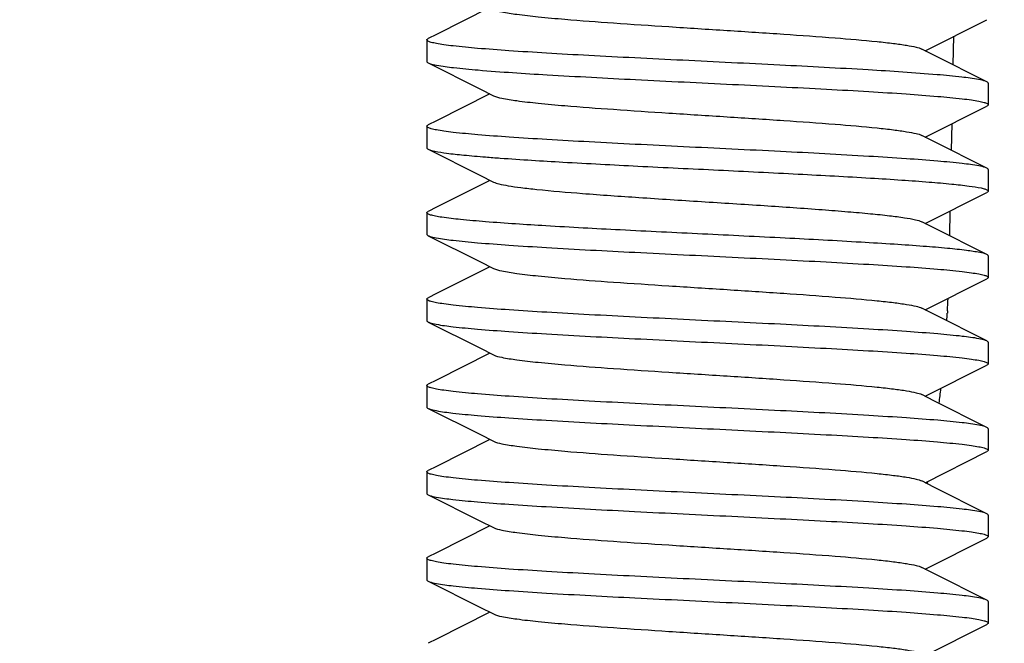
# Model space of a CAD drawing. Units: millimetres. Extents: x 9153 to 13063, y 693 to 6103.
# Drawn here: x 12019 to 12036, y 4396 to 4407 of the extents above; entities that cross this region are included whole.
import ezdxf

# ---------------------------------------------------------------- set-up
doc = ezdxf.new("R2010")
doc.units = ezdxf.units.MM
doc.styles.add('ARIAL', font='arial.ttf')
doc.dimstyles.new('Diseño_PlanosFabricacion', dxfattribs={"dimtxt": 40, "dimasz": 45, "dimexe": 10, "dimexo": 10, "dimgap": 10, "dimtad": 1, "dimtih": 1, "dimtoh": 1, "dimdec": 0, "dimzin": 1, "dimdsep": 46, "dimtxsty": 'ARIAL', "dimcen": 15, "dimadec": 0, "dimazin": 0, "dimtp": 0.05, "dimtm": 0.05, "dimtfac": 1, "dimtdec": 0, "dimtofl": 0, "dimtmove": 0, "dimatfit": 3, "dimfxl": 0, "dimtolj": 1, "dimarcsym": 0})

# ---------------------------------------------------------------- blocks, each defined once
blk = doc.blocks.new('*D10')
at = {"color": 0, "lineweight": -2}
for p, q in [((12084.618, 4482.175), (11831.383, 4482.175)), ((11841.383, 4437.175), (11841.383, 4380.098)), ((11841.383, 4262.175), (11841.383, 4319.252)), ((11970.118, 4217.175), (11831.383, 4217.175))]:
    blk.add_line(p, q, dxfattribs=at)
at = {"color": 0}
for points in [[(11833.883, 4437.175), (11848.883, 4437.175), (11841.383, 4482.175)], [(11833.883, 4262.175), (11848.883, 4262.175), (11841.383, 4217.175)]]:
    blk.add_solid(points, dxfattribs=at)
at = {"layer": 'Defpoints', "color": 0}
for p in [(11841.383, 4482.175), (12094.618, 4482.175), (11980.118, 4217.175)]:
    blk.add_point(p, dxfattribs=at)
at = {"color": 0, "insert": (11841.383, 4349.675), "char_height": 40, "attachment_point": 5, "style": 'ARIAL'}
blk.add_mtext('\\A1;265 mm', dxfattribs=at)

msp = doc.modelspace()

# ---------------------------------------------------------------- linework, layer by layer
for p, q in [((12034.898, 4406.225), (12035.97, 4406.764)), ((12026.243, 4406.413), (12026.243, 4406.038)), ((12026.243, 4406.413), (12026.243, 4406.038)), ((12035.385, 4405.98), (12035.395, 4406.476)), ((12035.05, 4406.149), (12034.838, 4406.255)), ((12035.97, 4405.686), (12035.05, 4406.149)), ((12026.266, 4406.014), (12027.16, 4405.565)), ((12027.16, 4405.565), (12027.398, 4405.445)), ((12035.993, 4405.663), (12035.993, 4405.288)), ((12035.993, 4405.663), (12035.993, 4405.288)), ((12034.898, 4404.725), (12035.97, 4405.264)), ((12026.243, 4404.913), (12026.243, 4404.538)), ((12026.243, 4404.913), (12026.243, 4404.538)), ((12035.355, 4404.495), (12035.364, 4404.96)), ((12035.05, 4404.649), (12034.838, 4404.755)), ((12035.97, 4404.186), (12035.05, 4404.649)), ((12026.266, 4404.514), (12027.16, 4404.065)), ((12027.16, 4404.065), (12027.398, 4403.945)), ((12035.993, 4404.163), (12035.993, 4403.788)), ((12035.993, 4404.163), (12035.993, 4403.788)), ((12034.898, 4403.225), (12035.97, 4403.764)), ((12026.243, 4403.413), (12026.243, 4403.038)), ((12026.243, 4403.413), (12026.243, 4403.038)), ((12035.325, 4403.01), (12035.333, 4403.445)), ((12035.05, 4403.149), (12034.838, 4403.255)), ((12035.97, 4402.686), (12035.05, 4403.149)), ((12026.266, 4403.014), (12027.16, 4402.565)), ((12035.993, 4402.663), (12035.993, 4402.288)), ((12035.993, 4402.663), (12035.993, 4402.288)), ((12027.16, 4402.565), (12027.398, 4402.445)), ((12034.898, 4401.725), (12035.97, 4402.264)), ((12026.243, 4401.913), (12026.243, 4401.538)), ((12026.243, 4401.913), (12026.243, 4401.538)), ((12035.05, 4401.649), (12034.838, 4401.755)), ((12035.97, 4401.186), (12035.05, 4401.649)), ((12035.284, 4401.707), (12035.282, 4401.667)), ((12026.266, 4401.514), (12027.16, 4401.065)), ((12035.993, 4401.163), (12035.993, 4400.788)), ((12035.993, 4401.163), (12035.993, 4400.788)), ((12027.16, 4401.065), (12027.398, 4400.945)), ((12034.898, 4400.225), (12035.97, 4400.764)), ((12026.243, 4400.413), (12026.243, 4400.038)), ((12026.243, 4400.413), (12026.243, 4400.038)), ((12035.05, 4400.149), (12034.838, 4400.255)), ((12035.97, 4399.686), (12035.05, 4400.149)), ((12026.266, 4400.014), (12027.16, 4399.565)), ((12027.16, 4399.565), (12027.398, 4399.445)), ((12035.993, 4399.663), (12035.993, 4399.288)), ((12035.993, 4399.663), (12035.993, 4399.288)), ((12034.898, 4398.725), (12035.97, 4399.264)), ((12026.243, 4398.913), (12026.243, 4398.538)), ((12026.243, 4398.913), (12026.243, 4398.538)), ((12035.05, 4398.649), (12034.838, 4398.755)), ((12034.937, 4398.745), (12034.931, 4398.709)), ((12035.97, 4398.186), (12035.05, 4398.649)), ((12026.266, 4398.514), (12027.16, 4398.065)), ((12027.16, 4398.065), (12027.398, 4397.945)), ((12035.993, 4398.163), (12035.993, 4397.788)), ((12035.993, 4398.163), (12035.993, 4397.788)), ((12034.898, 4397.225), (12035.97, 4397.764)), ((12026.243, 4397.413), (12026.243, 4397.038)), ((12026.243, 4397.413), (12026.243, 4397.038)), ((12035.05, 4397.149), (12034.838, 4397.255)), ((12026.266, 4397.014), (12027.16, 4396.565)), ((12035.97, 4396.686), (12035.05, 4397.149)), ((12035.993, 4396.663), (12035.993, 4396.288)), ((12035.993, 4396.663), (12035.993, 4396.288)), ((12027.16, 4396.565), (12027.398, 4396.445)), ((12034.898, 4395.725), (12035.97, 4396.264))]:
    msp.add_line(p, q)
for points in [[(12027.338, 4406.975), (12026.409, 4406.508), (12026.266, 4406.436)], [(12027.338, 4405.475), (12026.409, 4405.008), (12026.266, 4404.936)], [(12027.338, 4403.975), (12026.409, 4403.508), (12026.266, 4403.436)], [(12027.338, 4402.475), (12026.409, 4402.008), (12026.266, 4401.936)], [(12027.338, 4400.975), (12026.409, 4400.508), (12026.266, 4400.436)], [(12027.338, 4399.475), (12026.409, 4399.008), (12026.266, 4398.936)], [(12027.338, 4397.975), (12026.409, 4397.508), (12026.266, 4397.436)], [(12027.338, 4396.475), (12026.409, 4396.008), (12026.266, 4395.936)]]:
    msp.add_lwpolyline(points)
for centre, radius, start, end in [((12029.951, 4438.032), 33.759, 265.43, 265.864), ((12012.875, 4402.963), 22.444, 356.7928, 357.3499), ((12012.45, 4402.987), 22.869, 356.3644, 356.6899), ((12009.737, 4403.23), 25.594, 352.9912, 353.5657)]:
    msp.add_arc(centre, radius, start, end)
for points, knots in [([(12027.398, 4406.945), (12027.443, 4406.922), (12027.581, 4406.893), (12027.839, 4406.851), (12028.206, 4406.811), (12028.765, 4406.76), (12029.522, 4406.704), (12030.461, 4406.642), (12031.448, 4406.579), (12032.41, 4406.517), (12033.279, 4406.455), (12033.915, 4406.402), (12034.329, 4406.356), (12034.555, 4406.325), (12034.719, 4406.294), (12034.807, 4406.271), (12034.838, 4406.255)], [0, 0, 0, 0, 0.020292, 0.055739, 0.10544, 0.167869, 0.280892, 0.409806, 0.545264, 0.677438, 0.796741, 0.894538, 0.933096, 0.963828, 0.986199, 1, 1, 1, 1]), ([(12026.243, 4406.413), (12026.243, 4406.415), (12026.246, 4406.426), (12026.258, 4406.432), (12026.266, 4406.436)], [0, 0, 0, 0, 0.176547, 1, 1, 1, 1]), ([(12026.261, 4406.392), (12026.258, 4406.394), (12026.251, 4406.398), (12026.243, 4406.406), (12026.243, 4406.413)], [0, 0, 0, 0, 0.339132, 1, 1, 1, 1]), ([(12035.824, 4405.726), (12035.728, 4405.744), (12035.488, 4405.774), (12034.85, 4405.834), (12033.797, 4405.901), (12032.323, 4405.979), (12030.971, 4406.045), (12029.865, 4406.099), (12029.075, 4406.14), (12028.347, 4406.181), (12027.703, 4406.222), (12027.163, 4406.262), (12026.786, 4406.297), (12026.548, 4406.327), (12026.42, 4406.347), (12026.328, 4406.367), (12026.278, 4406.382), (12026.261, 4406.392)], [0, 0, 0, 0, 0.030747, 0.075363, 0.200594, 0.360781, 0.53672, 0.623995, 0.707269, 0.784023, 0.851945, 0.908987, 0.95344, 0.970523, 0.984016, 0.993833, 1, 1, 1, 1]), ([(12026.243, 4406.038), (12026.243, 4406.036), (12026.246, 4406.024), (12026.258, 4406.019), (12026.266, 4406.014)], [0, 0, 0, 0, 0.176528, 1, 1, 1, 1]), ([(12026.266, 4406.014), (12026.274, 4406.011), (12026.322, 4405.992), (12026.372, 4405.982), (12026.413, 4405.974)], [0, 0, 0, 0, 0.171215, 1, 1, 1, 1]), ([(12026.413, 4405.974), (12026.511, 4405.956), (12026.751, 4405.926), (12027.39, 4405.866), (12028.444, 4405.799), (12029.917, 4405.721), (12031.269, 4405.656), (12032.375, 4405.601), (12033.164, 4405.56), (12033.891, 4405.519), (12034.534, 4405.479), (12035.074, 4405.438), (12035.451, 4405.403), (12035.689, 4405.373), (12035.816, 4405.353), (12035.908, 4405.333), (12035.957, 4405.318), (12035.974, 4405.308)], [0, 0, 0, 0, 0.03088, 0.075604, 0.200971, 0.361207, 0.537112, 0.624349, 0.707571, 0.78427, 0.852135, 0.909111, 0.953506, 0.970565, 0.984038, 0.993841, 1, 1, 1, 1]), ([(12035.969, 4405.686), (12035.962, 4405.69), (12035.915, 4405.708), (12035.865, 4405.718), (12035.824, 4405.726)], [0, 0, 0, 0, 0.171711, 1, 1, 1, 1]), ([(12035.993, 4405.663), (12035.993, 4405.665), (12035.989, 4405.676), (12035.978, 4405.682), (12035.969, 4405.686)], [0, 0, 0, 0, 0.176541, 1, 1, 1, 1]), ([(12027.398, 4405.445), (12027.443, 4405.422), (12027.581, 4405.393), (12027.839, 4405.351), (12028.206, 4405.311), (12028.765, 4405.26), (12029.522, 4405.204), (12030.461, 4405.142), (12031.448, 4405.079), (12032.41, 4405.017), (12033.279, 4404.955), (12033.915, 4404.902), (12034.329, 4404.856), (12034.555, 4404.825), (12034.719, 4404.794), (12034.807, 4404.771), (12034.838, 4404.755)], [0, 0, 0, 0, 0.020281, 0.055729, 0.10544, 0.167857, 0.280884, 0.409804, 0.545267, 0.677444, 0.796745, 0.894541, 0.933109, 0.963828, 0.986216, 1, 1, 1, 1]), ([(12035.993, 4405.288), (12035.993, 4405.286), (12035.989, 4405.274), (12035.978, 4405.269), (12035.969, 4405.264)], [0, 0, 0, 0, 0.176556, 1, 1, 1, 1]), ([(12035.974, 4405.308), (12035.977, 4405.307), (12035.985, 4405.302), (12035.993, 4405.294), (12035.993, 4405.288)], [0, 0, 0, 0, 0.339003, 1, 1, 1, 1]), ([(12026.243, 4404.913), (12026.243, 4404.915), (12026.246, 4404.926), (12026.258, 4404.932), (12026.266, 4404.936)], [0, 0, 0, 0, 0.176544, 1, 1, 1, 1]), ([(12026.262, 4404.892), (12026.259, 4404.893), (12026.251, 4404.898), (12026.243, 4404.906), (12026.243, 4404.913)], [0, 0, 0, 0, 0.340148, 1, 1, 1, 1]), ([(12035.828, 4404.225), (12035.733, 4404.243), (12035.495, 4404.273), (12035.075, 4404.313), (12034.535, 4404.353), (12033.625, 4404.411), (12032.334, 4404.479), (12030.982, 4404.544), (12029.874, 4404.599), (12029.083, 4404.64), (12028.354, 4404.681), (12027.709, 4404.721), (12027.167, 4404.762), (12026.788, 4404.797), (12026.55, 4404.827), (12026.421, 4404.847), (12026.329, 4404.867), (12026.279, 4404.882), (12026.262, 4404.892)], [0, 0, 0, 0, 0.03049, 0.07488, 0.131882, 0.199797, 0.359865, 0.535853, 0.623202, 0.706576, 0.783444, 0.851489, 0.908656, 0.95323, 0.970372, 0.98392, 0.993787, 1, 1, 1, 1]), ([(12026.243, 4404.538), (12026.243, 4404.536), (12026.246, 4404.524), (12026.258, 4404.519), (12026.266, 4404.514)], [0, 0, 0, 0, 0.176919, 1, 1, 1, 1]), ([(12026.266, 4404.514), (12026.301, 4404.497), (12026.41, 4404.474), (12026.615, 4404.441), (12026.91, 4404.41), (12027.135, 4404.391), (12027.261, 4404.381)], [0, 0, 0, 0, 0.118046, 0.326291, 0.62211, 1, 1, 1, 1]), ([(12027.516, 4404.361), (12027.88, 4404.335), (12028.676, 4404.286), (12029.94, 4404.22), (12031.303, 4404.154), (12032.65, 4404.087), (12033.711, 4404.03), (12034.468, 4403.983), (12034.938, 4403.949), (12035.328, 4403.915), (12035.629, 4403.882), (12035.823, 4403.854), (12035.928, 4403.828), (12035.964, 4403.815), (12035.977, 4403.807)], [0, 0, 0, 0, 0.1288, 0.282241, 0.447619, 0.611103, 0.759084, 0.823344, 0.879275, 0.925722, 0.961715, 0.986577, 0.994704, 1, 1, 1, 1]), ([(12035.969, 4404.186), (12035.962, 4404.19), (12035.916, 4404.208), (12035.868, 4404.217), (12035.828, 4404.225)], [0, 0, 0, 0, 0.172641, 1, 1, 1, 1]), ([(12035.993, 4404.163), (12035.993, 4404.165), (12035.989, 4404.176), (12035.978, 4404.182), (12035.969, 4404.186)], [0, 0, 0, 0, 0.176545, 1, 1, 1, 1]), ([(12027.398, 4403.945), (12027.428, 4403.93), (12027.514, 4403.907), (12027.672, 4403.877), (12027.892, 4403.846), (12028.059, 4403.828), (12028.151, 4403.818)], [0, 0, 0, 0, 0.131461, 0.343955, 0.635468, 1, 1, 1, 1]), ([(12028.151, 4403.818), (12028.415, 4403.791), (12029.007, 4403.741), (12029.96, 4403.674), (12031.013, 4403.607), (12032.075, 4403.539), (12032.923, 4403.482), (12033.538, 4403.433), (12033.927, 4403.399), (12034.255, 4403.365), (12034.516, 4403.331), (12034.703, 4403.298), (12034.803, 4403.273), (12034.838, 4403.255)], [0, 0, 0, 0, 0.118681, 0.265148, 0.42687, 0.589974, 0.740469, 0.80688, 0.865468, 0.914961, 0.95435, 0.982822, 1, 1, 1, 1]), ([(12035.993, 4403.788), (12035.993, 4403.786), (12035.989, 4403.774), (12035.978, 4403.769), (12035.969, 4403.764)], [0, 0, 0, 0, 0.17655, 1, 1, 1, 1]), ([(12035.977, 4403.807), (12035.979, 4403.806), (12035.986, 4403.801), (12035.993, 4403.793), (12035.993, 4403.788)], [0, 0, 0, 0, 0.333057, 1, 1, 1, 1]), ([(12026.243, 4403.413), (12026.243, 4403.415), (12026.246, 4403.426), (12026.258, 4403.432), (12026.266, 4403.436)], [0, 0, 0, 0, 0.176544, 1, 1, 1, 1]), ([(12027.261, 4403.256), (12027.116, 4403.267), (12026.863, 4403.289), (12026.572, 4403.323), (12026.401, 4403.35), (12026.317, 4403.37), (12026.268, 4403.385), (12026.243, 4403.404), (12026.243, 4403.413)], [0, 0, 0, 0, 0.4215, 0.732041, 0.843195, 0.924228, 0.975329, 1, 1, 1, 1]), ([(12035.97, 4402.686), (12035.931, 4402.705), (12035.811, 4402.729), (12035.584, 4402.764), (12035.256, 4402.797), (12034.837, 4402.832), (12034.336, 4402.866), (12033.536, 4402.915), (12032.427, 4402.974), (12031.033, 4403.042), (12029.646, 4403.11), (12028.39, 4403.177), (12027.61, 4403.228), (12027.261, 4403.256)], [0, 0, 0, 0, 0.014823, 0.041416, 0.07934, 0.127819, 0.185789, 0.251973, 0.403002, 0.567652, 0.731436, 0.879888, 1, 1, 1, 1]), ([(12026.243, 4403.038), (12026.243, 4403.036), (12026.246, 4403.024), (12026.258, 4403.019), (12026.266, 4403.014)], [0, 0, 0, 0, 0.176544, 1, 1, 1, 1]), ([(12026.266, 4403.014), (12026.274, 4403.011), (12026.319, 4402.993), (12026.368, 4402.983), (12026.407, 4402.976)], [0, 0, 0, 0, 0.172592, 1, 1, 1, 1]), ([(12026.407, 4402.976), (12026.503, 4402.957), (12026.741, 4402.927), (12027.162, 4402.887), (12027.703, 4402.847), (12028.614, 4402.789), (12029.905, 4402.722), (12031.259, 4402.656), (12032.368, 4402.601), (12033.159, 4402.56), (12033.888, 4402.519), (12034.533, 4402.479), (12035.073, 4402.438), (12035.451, 4402.403), (12035.689, 4402.373), (12035.817, 4402.353), (12035.909, 4402.333), (12035.958, 4402.318), (12035.975, 4402.308)], [0, 0, 0, 0, 0.030528, 0.074973, 0.132042, 0.200033, 0.360264, 0.536391, 0.623773, 0.707153, 0.784005, 0.852007, 0.909092, 0.95355, 0.970619, 0.984088, 0.993873, 1, 1, 1, 1]), ([(12035.993, 4402.663), (12035.993, 4402.665), (12035.989, 4402.676), (12035.978, 4402.682), (12035.97, 4402.686)], [0, 0, 0, 0, 0.176626, 1, 1, 1, 1]), ([(12027.398, 4402.445), (12027.443, 4402.422), (12027.581, 4402.393), (12027.839, 4402.351), (12028.206, 4402.311), (12028.765, 4402.26), (12029.522, 4402.204), (12030.461, 4402.142), (12031.448, 4402.079), (12032.41, 4402.017), (12033.279, 4401.955), (12033.915, 4401.902), (12034.329, 4401.856), (12034.555, 4401.825), (12034.719, 4401.794), (12034.807, 4401.771), (12034.838, 4401.755)], [0, 0, 0, 0, 0.020287, 0.055729, 0.105442, 0.167861, 0.280886, 0.409803, 0.545266, 0.677444, 0.796746, 0.894542, 0.933104, 0.963829, 0.986211, 1, 1, 1, 1]), ([(12035.975, 4402.308), (12035.978, 4402.307), (12035.985, 4402.302), (12035.993, 4402.294), (12035.993, 4402.288)], [0, 0, 0, 0, 0.337918, 1, 1, 1, 1]), ([(12035.993, 4402.288), (12035.993, 4402.286), (12035.989, 4402.274), (12035.978, 4402.269), (12035.969, 4402.264)], [0, 0, 0, 0, 0.176557, 1, 1, 1, 1]), ([(12026.243, 4401.913), (12026.243, 4401.915), (12026.246, 4401.926), (12026.258, 4401.932), (12026.266, 4401.936)], [0, 0, 0, 0, 0.17654, 1, 1, 1, 1]), ([(12026.261, 4401.892), (12026.258, 4401.894), (12026.251, 4401.898), (12026.243, 4401.906), (12026.243, 4401.913)], [0, 0, 0, 0, 0.339036, 1, 1, 1, 1]), ([(12035.83, 4401.225), (12035.734, 4401.243), (12035.496, 4401.273), (12035.077, 4401.313), (12034.536, 4401.353), (12033.626, 4401.411), (12032.335, 4401.479), (12030.981, 4401.544), (12029.873, 4401.599), (12029.081, 4401.64), (12028.352, 4401.681), (12027.706, 4401.722), (12027.165, 4401.762), (12026.787, 4401.797), (12026.548, 4401.827), (12026.42, 4401.847), (12026.328, 4401.867), (12026.278, 4401.882), (12026.261, 4401.892)], [0, 0, 0, 0, 0.030437, 0.074804, 0.131807, 0.19974, 0.359874, 0.535957, 0.623361, 0.706771, 0.783663, 0.851712, 0.908851, 0.953377, 0.970487, 0.983999, 0.993828, 1, 1, 1, 1]), ([(12026.243, 4401.538), (12026.243, 4401.536), (12026.246, 4401.524), (12026.258, 4401.519), (12026.266, 4401.514)], [0, 0, 0, 0, 0.176542, 1, 1, 1, 1]), ([(12026.266, 4401.514), (12026.274, 4401.511), (12026.319, 4401.493), (12026.367, 4401.483), (12026.407, 4401.476)], [0, 0, 0, 0, 0.172674, 1, 1, 1, 1]), ([(12026.407, 4401.476), (12026.503, 4401.457), (12026.741, 4401.427), (12027.161, 4401.387), (12027.702, 4401.347), (12028.612, 4401.29), (12029.904, 4401.222), (12031.258, 4401.156), (12032.366, 4401.101), (12033.157, 4401.06), (12033.886, 4401.019), (12034.531, 4400.979), (12035.072, 4400.938), (12035.451, 4400.903), (12035.689, 4400.873), (12035.816, 4400.853), (12035.908, 4400.833), (12035.958, 4400.818), (12035.975, 4400.808)], [0, 0, 0, 0, 0.030503, 0.074925, 0.131975, 0.199949, 0.36015, 0.536257, 0.623639, 0.707026, 0.78389, 0.851908, 0.909011, 0.953492, 0.970574, 0.984057, 0.993857, 1, 1, 1, 1]), ([(12035.969, 4401.186), (12035.962, 4401.19), (12035.917, 4401.208), (12035.869, 4401.217), (12035.83, 4401.225)], [0, 0, 0, 0, 0.1729, 1, 1, 1, 1]), ([(12035.993, 4401.163), (12035.993, 4401.165), (12035.989, 4401.176), (12035.978, 4401.182), (12035.969, 4401.186)], [0, 0, 0, 0, 0.176558, 1, 1, 1, 1]), ([(12027.398, 4400.945), (12027.443, 4400.922), (12027.581, 4400.893), (12027.839, 4400.851), (12028.206, 4400.811), (12028.765, 4400.76), (12029.522, 4400.704), (12030.461, 4400.642), (12031.448, 4400.579), (12032.41, 4400.517), (12033.279, 4400.455), (12033.915, 4400.402), (12034.329, 4400.356), (12034.555, 4400.325), (12034.719, 4400.294), (12034.807, 4400.271), (12034.838, 4400.255)], [0, 0, 0, 0, 0.02028, 0.055737, 0.105436, 0.167862, 0.280889, 0.409805, 0.545265, 0.677439, 0.79674, 0.894536, 0.933105, 0.963825, 0.986208, 1, 1, 1, 1]), ([(12035.993, 4400.788), (12035.993, 4400.786), (12035.989, 4400.774), (12035.978, 4400.769), (12035.969, 4400.764)], [0, 0, 0, 0, 0.176547, 1, 1, 1, 1]), ([(12035.975, 4400.808), (12035.977, 4400.807), (12035.985, 4400.802), (12035.993, 4400.794), (12035.993, 4400.788)], [0, 0, 0, 0, 0.338328, 1, 1, 1, 1]), ([(12026.243, 4400.413), (12026.243, 4400.415), (12026.246, 4400.426), (12026.258, 4400.432), (12026.266, 4400.436)], [0, 0, 0, 0, 0.176543, 1, 1, 1, 1]), ([(12026.261, 4400.392), (12026.258, 4400.394), (12026.251, 4400.398), (12026.243, 4400.407), (12026.243, 4400.413)], [0, 0, 0, 0, 0.338986, 1, 1, 1, 1]), ([(12035.83, 4399.725), (12035.734, 4399.743), (12035.496, 4399.773), (12035.076, 4399.813), (12034.536, 4399.853), (12033.626, 4399.911), (12032.335, 4399.979), (12030.981, 4400.044), (12029.872, 4400.099), (12029.081, 4400.14), (12028.352, 4400.181), (12027.706, 4400.222), (12027.165, 4400.262), (12026.786, 4400.297), (12026.548, 4400.327), (12026.42, 4400.347), (12026.328, 4400.367), (12026.278, 4400.382), (12026.261, 4400.392)], [0, 0, 0, 0, 0.030445, 0.074817, 0.131825, 0.199762, 0.359904, 0.535986, 0.623384, 0.706791, 0.783681, 0.851728, 0.908866, 0.953389, 0.970495, 0.984004, 0.99383, 1, 1, 1, 1]), ([(12026.243, 4400.038), (12026.243, 4400.036), (12026.246, 4400.024), (12026.258, 4400.019), (12026.266, 4400.014)], [0, 0, 0, 0, 0.176544, 1, 1, 1, 1]), ([(12026.266, 4400.014), (12026.274, 4400.011), (12026.319, 4399.993), (12026.367, 4399.983), (12026.407, 4399.976)], [0, 0, 0, 0, 0.172772, 1, 1, 1, 1]), ([(12026.407, 4399.976), (12026.502, 4399.957), (12026.74, 4399.927), (12027.16, 4399.887), (12027.701, 4399.847), (12028.611, 4399.79), (12029.903, 4399.722), (12031.256, 4399.656), (12032.365, 4399.601), (12033.156, 4399.56), (12033.885, 4399.519), (12034.53, 4399.479), (12035.071, 4399.438), (12035.45, 4399.403), (12035.688, 4399.373), (12035.816, 4399.353), (12035.908, 4399.333), (12035.957, 4399.318), (12035.974, 4399.308)], [0, 0, 0, 0, 0.030473, 0.07487, 0.131898, 0.199853, 0.360022, 0.536113, 0.623501, 0.706897, 0.783774, 0.851808, 0.90893, 0.953434, 0.970529, 0.984027, 0.993842, 1, 1, 1, 1]), ([(12035.969, 4399.686), (12035.962, 4399.69), (12035.917, 4399.708), (12035.869, 4399.717), (12035.83, 4399.725)], [0, 0, 0, 0, 0.172872, 1, 1, 1, 1]), ([(12035.993, 4399.663), (12035.993, 4399.665), (12035.989, 4399.676), (12035.978, 4399.682), (12035.969, 4399.686)], [0, 0, 0, 0, 0.176551, 1, 1, 1, 1]), ([(12027.398, 4399.445), (12027.443, 4399.422), (12027.581, 4399.393), (12027.839, 4399.351), (12028.206, 4399.311), (12028.765, 4399.26), (12029.522, 4399.204), (12030.461, 4399.142), (12031.448, 4399.079), (12032.41, 4399.017), (12033.279, 4398.955), (12033.915, 4398.902), (12034.329, 4398.856), (12034.555, 4398.825), (12034.719, 4398.794), (12034.807, 4398.771), (12034.838, 4398.755)], [0, 0, 0, 0, 0.020292, 0.055734, 0.105443, 0.167866, 0.280889, 0.409804, 0.545265, 0.677441, 0.796745, 0.894541, 0.933098, 0.963828, 0.986204, 1, 1, 1, 1]), ([(12035.993, 4399.288), (12035.993, 4399.286), (12035.989, 4399.274), (12035.978, 4399.269), (12035.97, 4399.264)], [0, 0, 0, 0, 0.176807, 1, 1, 1, 1]), ([(12035.974, 4399.308), (12035.977, 4399.307), (12035.985, 4399.302), (12035.993, 4399.294), (12035.993, 4399.288)], [0, 0, 0, 0, 0.33871, 1, 1, 1, 1]), ([(12026.243, 4398.913), (12026.243, 4398.915), (12026.246, 4398.926), (12026.258, 4398.932), (12026.266, 4398.936)], [0, 0, 0, 0, 0.176528, 1, 1, 1, 1]), ([(12026.261, 4398.892), (12026.258, 4398.894), (12026.251, 4398.898), (12026.243, 4398.907), (12026.243, 4398.913)], [0, 0, 0, 0, 0.338765, 1, 1, 1, 1]), ([(12035.829, 4398.225), (12035.733, 4398.243), (12035.496, 4398.273), (12035.076, 4398.313), (12034.535, 4398.353), (12033.625, 4398.411), (12032.333, 4398.479), (12030.98, 4398.544), (12029.871, 4398.599), (12029.08, 4398.64), (12028.351, 4398.681), (12027.706, 4398.722), (12027.164, 4398.762), (12026.786, 4398.797), (12026.548, 4398.827), (12026.42, 4398.847), (12026.328, 4398.867), (12026.278, 4398.882), (12026.261, 4398.892)], [0, 0, 0, 0, 0.030469, 0.074862, 0.131887, 0.199838, 0.360003, 0.536091, 0.62348, 0.706878, 0.783757, 0.851793, 0.908919, 0.953426, 0.970523, 0.984022, 0.993839, 1, 1, 1, 1]), ([(12026.243, 4398.538), (12026.243, 4398.536), (12026.246, 4398.524), (12026.258, 4398.519), (12026.266, 4398.514)], [0, 0, 0, 0, 0.17656, 1, 1, 1, 1]), ([(12026.266, 4398.514), (12026.274, 4398.511), (12026.319, 4398.493), (12026.367, 4398.483), (12026.406, 4398.476)], [0, 0, 0, 0, 0.172775, 1, 1, 1, 1]), ([(12026.406, 4398.476), (12026.502, 4398.457), (12026.74, 4398.427), (12027.16, 4398.387), (12027.7, 4398.347), (12028.611, 4398.29), (12029.902, 4398.222), (12031.256, 4398.156), (12032.364, 4398.101), (12033.155, 4398.06), (12033.885, 4398.019), (12034.53, 4397.979), (12035.071, 4397.938), (12035.449, 4397.903), (12035.688, 4397.873), (12035.816, 4397.853), (12035.908, 4397.833), (12035.957, 4397.818), (12035.974, 4397.808)], [0, 0, 0, 0, 0.030471, 0.074866, 0.131892, 0.19984, 0.35998, 0.53606, 0.623455, 0.706852, 0.783728, 0.851759, 0.908882, 0.953394, 0.970499, 0.984007, 0.993832, 1, 1, 1, 1]), ([(12035.969, 4398.186), (12035.962, 4398.19), (12035.917, 4398.208), (12035.869, 4398.217), (12035.829, 4398.225)], [0, 0, 0, 0, 0.172785, 1, 1, 1, 1]), ([(12035.993, 4398.163), (12035.993, 4398.165), (12035.989, 4398.176), (12035.978, 4398.182), (12035.969, 4398.186)], [0, 0, 0, 0, 0.176546, 1, 1, 1, 1]), ([(12027.398, 4397.945), (12027.443, 4397.922), (12027.581, 4397.893), (12027.839, 4397.851), (12028.206, 4397.811), (12028.765, 4397.76), (12029.522, 4397.704), (12030.461, 4397.642), (12031.448, 4397.579), (12032.41, 4397.517), (12033.279, 4397.455), (12033.915, 4397.402), (12034.329, 4397.356), (12034.555, 4397.325), (12034.719, 4397.294), (12034.807, 4397.271), (12034.838, 4397.255)], [0, 0, 0, 0, 0.020277, 0.055733, 0.105437, 0.167857, 0.280886, 0.409805, 0.545267, 0.677441, 0.796742, 0.894538, 0.93311, 0.963826, 0.986214, 1, 1, 1, 1]), ([(12035.993, 4397.788), (12035.993, 4397.786), (12035.989, 4397.774), (12035.978, 4397.769), (12035.969, 4397.764)], [0, 0, 0, 0, 0.176552, 1, 1, 1, 1]), ([(12035.974, 4397.808), (12035.977, 4397.807), (12035.985, 4397.802), (12035.993, 4397.794), (12035.993, 4397.788)], [0, 0, 0, 0, 0.338966, 1, 1, 1, 1]), ([(12026.243, 4397.413), (12026.243, 4397.415), (12026.246, 4397.426), (12026.258, 4397.432), (12026.266, 4397.436)], [0, 0, 0, 0, 0.176563, 1, 1, 1, 1]), ([(12026.261, 4397.392), (12026.258, 4397.394), (12026.25, 4397.399), (12026.243, 4397.407), (12026.243, 4397.413)], [0, 0, 0, 0, 0.33785, 1, 1, 1, 1]), ([(12035.828, 4396.725), (12035.732, 4396.743), (12035.494, 4396.774), (12035.074, 4396.813), (12034.533, 4396.854), (12033.622, 4396.911), (12032.33, 4396.979), (12030.976, 4397.044), (12029.868, 4397.099), (12029.077, 4397.14), (12028.348, 4397.181), (12027.703, 4397.222), (12027.162, 4397.262), (12026.784, 4397.297), (12026.546, 4397.327), (12026.419, 4397.347), (12026.327, 4397.367), (12026.278, 4397.383), (12026.261, 4397.392)], [0, 0, 0, 0, 0.03053, 0.074975, 0.132043, 0.200033, 0.360266, 0.536401, 0.623786, 0.707163, 0.784013, 0.852015, 0.9091, 0.953556, 0.970625, 0.984093, 0.993875, 1, 1, 1, 1]), ([(12026.243, 4397.038), (12026.243, 4397.036), (12026.246, 4397.024), (12026.258, 4397.019), (12026.266, 4397.014)], [0, 0, 0, 0, 0.176553, 1, 1, 1, 1]), ([(12026.266, 4397.014), (12026.274, 4397.011), (12026.32, 4396.993), (12026.368, 4396.983), (12026.408, 4396.975)], [0, 0, 0, 0, 0.172305, 1, 1, 1, 1]), ([(12026.408, 4396.975), (12026.505, 4396.957), (12026.743, 4396.927), (12027.164, 4396.887), (12027.705, 4396.847), (12028.616, 4396.789), (12029.907, 4396.722), (12031.26, 4396.656), (12032.368, 4396.601), (12033.159, 4396.56), (12033.887, 4396.519), (12034.532, 4396.479), (12035.072, 4396.438), (12035.45, 4396.403), (12035.688, 4396.373), (12035.816, 4396.353), (12035.908, 4396.333), (12035.957, 4396.318), (12035.974, 4396.308)], [0, 0, 0, 0, 0.030597, 0.075096, 0.132205, 0.20021, 0.360391, 0.536446, 0.623803, 0.707149, 0.783967, 0.851938, 0.909004, 0.953467, 0.970549, 0.984038, 0.993846, 1, 1, 1, 1]), ([(12035.969, 4396.686), (12035.962, 4396.69), (12035.916, 4396.708), (12035.868, 4396.717), (12035.828, 4396.725)], [0, 0, 0, 0, 0.172586, 1, 1, 1, 1]), ([(12035.993, 4396.663), (12035.993, 4396.665), (12035.989, 4396.676), (12035.978, 4396.682), (12035.969, 4396.686)], [0, 0, 0, 0, 0.176548, 1, 1, 1, 1]), ([(12027.398, 4396.445), (12027.443, 4396.422), (12027.581, 4396.393), (12027.839, 4396.351), (12028.206, 4396.311), (12028.765, 4396.26), (12029.522, 4396.204), (12030.461, 4396.142), (12031.448, 4396.079), (12032.41, 4396.017), (12033.279, 4395.955), (12033.915, 4395.902), (12034.329, 4395.856), (12034.555, 4395.825), (12034.719, 4395.794), (12034.807, 4395.771), (12034.838, 4395.755)], [0, 0, 0, 0, 0.020293, 0.055739, 0.105441, 0.167869, 0.280892, 0.409806, 0.545264, 0.677439, 0.796741, 0.894539, 0.933096, 0.963828, 0.986199, 1, 1, 1, 1]), ([(12035.993, 4396.288), (12035.993, 4396.286), (12035.989, 4396.274), (12035.978, 4396.269), (12035.969, 4396.264)], [0, 0, 0, 0, 0.176547, 1, 1, 1, 1]), ([(12035.974, 4396.308), (12035.977, 4396.307), (12035.985, 4396.302), (12035.993, 4396.294), (12035.993, 4396.288)], [0, 0, 0, 0, 0.338682, 1, 1, 1, 1])]:
    msp.add_open_spline(points, degree=3, knots=knots)

# ---------------------------------------------------------------- dimensions: what is measured, and where the dimension line sits
at = {"color": 7}
dim = msp.add_linear_dim(base=(11841.383, 4482.175), p1=(11980.118, 4217.175), p2=(12094.618, 4482.175), angle=90, dimstyle='Diseño_PlanosFabricacion', override={"dimpost": ' mm'}, dxfattribs=at)
dim.commit()
dim.dimension.update_dxf_attribs({"geometry": '*D10', "text_midpoint": (11841.383, 4349.675)})

doc.saveas('drawing.dxf')
